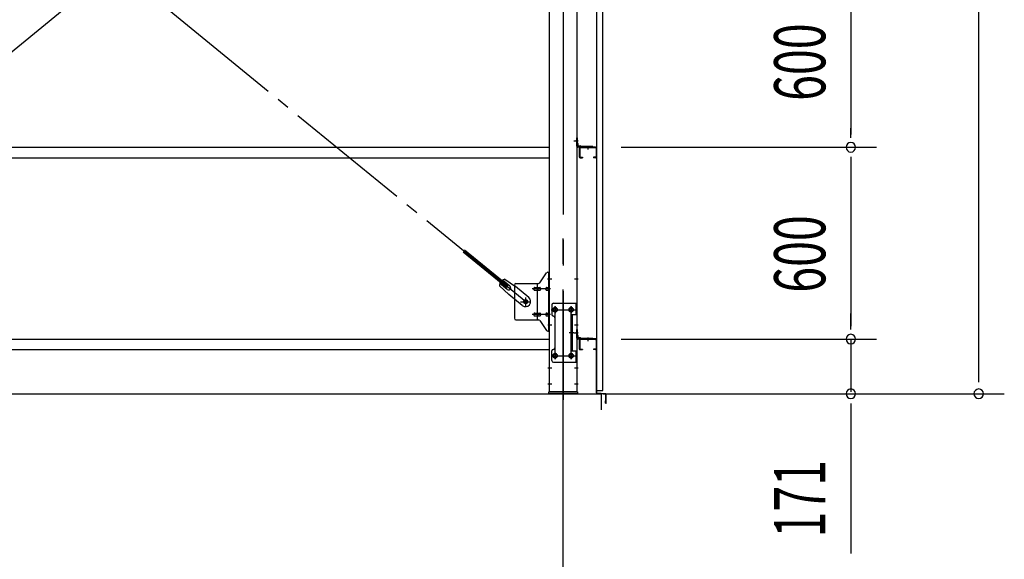
# Model space of a CAD drawing. Extents: x 868 to 33081, y 362 to 22484.
# Drawn here: x 21584 to 24664, y 15765 to 17453 of the extents above; entities that cross this region are included whole.
import ezdxf

# ---------------------------------------------------------------- set-up
doc = ezdxf.new("R2010")
doc.units = 0
doc.header["$LTSCALE"] = 80
doc.header["$MEASUREMENT"] = 0
doc.linetypes.add('1PL-M', pattern=[15, 12, -1, 1, -1])
doc.linetypes.add('1PL-SL', pattern=[6.5, 5, -0.5, 0.5, -0.5])
for name, color, linetype in [('1PL-M1', 6, '1PL-M'), ('SUNPOU', 4, 'CONTINUOUS'), ('アンカ-プレ-ト', 1, 'CONTINUOUS'), ('ブレ-ス', 3, 'CONTINUOUS'), ('ブレ-ス取付金物', 2, 'CONTINUOUS'), ('壁', 3, 'CONTINUOUS'), ('後柱', 3, 'CONTINUOUS'), ('水切り', 3, 'CONTINUOUS'), ('胴縁', 1, 'CONTINUOUS'), ('胴縁金具', 2, 'CONTINUOUS')]:
    doc.layers.add(name, color=color, linetype=linetype)
doc.styles.add('00', font='ROMANS', dxfattribs={"width": 0.666667, "bigfont": 'BIGFONT'})

msp = doc.modelspace()

# ---------------------------------------------------------------- linework, layer by layer
at = {"layer": '1PL-M1'}
msp.add_line((23283.9, 14448.6), (23283.9, 16788.6), dxfattribs=at)
at = {"layer": 'SUNPOU'}
for p, q in [((24583.9, 16328.6), (24583.9, 19008.6)), ((24183.9, 17613.6), (24183.9, 17093.6)), ((24183.9, 17083.6), (24183.9, 17113.6)), ((23465.4, 17053.6), (24263.9, 17053.6)), ((23465.4, 17053.6), (24263.9, 17053.6)), ((24183.9, 17023.6), (24183.9, 16993.6)), ((24183.9, 17013.6), (24183.9, 16493.6)), ((24183.9, 16493.6), (24183.9, 16533.6)), ((24183.9, 16483.6), (24183.9, 16513.6)), ((24183.9, 16483.6), (24183.9, 16513.6)), ((23465.4, 16453.6), (24263.9, 16453.6)), ((23465.4, 16453.6), (24263.9, 16453.6)), ((24183.9, 16453.6), (24183.9, 16288.6)), ((24583.9, 16318.6), (24583.9, 16348.6)), ((14763.9, 16282.6), (23403.9, 16282.6)), ((23403.9, 16232.6), (23403.9, 16282.6)), ((23408.9, 16282.6), (24663.9, 16282.6)), ((23408.9, 16282.6), (24263.9, 16282.6)), ((24183.9, 16252.6), (24183.9, 16222.6)), ((24183.9, 16242.6), (24183.9, 15783.6))]:
    msp.add_line(p, q, dxfattribs=at)
for centre, start, end in [((24183.9, 17053.6), 90, 270), ((24183.9, 17053.6), 90, 270), ((24183.9, 17053.6), 270, 90), ((24183.9, 17053.6), 270, 90), ((24183.9, 16453.6), 90, 270), ((24183.9, 16453.6), 90, 270), ((24183.9, 16453.6), 270, 90), ((24183.9, 16453.6), 270, 90), ((24183.9, 16282.6), 90, 270), ((24183.9, 16282.6), 270, 90), ((24583.9, 16282.6), 90, 270), ((24583.9, 16282.6), 270, 90)]:
    msp.add_arc(centre, 15, start, end, dxfattribs=at)
at = {"layer": 'アンカ-プレ-ト', "color": 6, "linetype": '1PL-SL'}
msp.add_line((23283.9, 16257.6), (23283.9, 16313.6), dxfattribs=at)
at = {"layer": 'アンカ-プレ-ト'}
for p, q in [((23238.9, 16282.6), (23238.9, 16288.6)), ((23238.9, 16288.6), (23328.9, 16288.6)), ((23328.9, 16282.6), (23238.9, 16282.6)), ((23328.9, 16288.6), (23328.9, 16282.6))]:
    msp.add_line(p, q, dxfattribs=at)
at = {"layer": 'ブレ-ス', "color": 6, "linetype": '1PL-SL'}
for p, q in [((20600.9, 16570.6), (23166.9, 18664.6)), ((23166.9, 16570.6), (20600.9, 18664.6))]:
    msp.add_line(p, q, dxfattribs=at)
at = {"layer": 'ブレ-ス'}
for p, q in [((23106.6, 16615.3), (22971, 16726)), ((23111, 16620.8), (22975.4, 16731.4)), ((23117.5, 16619.6), (23094.6, 16638.3)), ((23101.8, 16641), (23134.4, 16617.8)), ((23084.9, 16620.3), (23114.2, 16593)), ((23109, 16609.2), (23086.1, 16627.9)), ((23106.6, 16615.3), (23111, 16620.8)), ((23176.2, 16583.7), (23134.4, 16617.8)), ((23156, 16558.9), (23114.2, 16593))]:
    msp.add_line(p, q, dxfattribs=at)
msp.add_circle((23166.9, 16570.6), 5.5, dxfattribs=at)
for centre, radius, start, end in [((23104.9, 16621.2), 20, 98.9476, 130.7046), ((23104.9, 16621.2), 20, 150.8619, 182.6189), ((23113.2, 16614.4), 6.7, 230.7832, 50.7832), ((23166.1, 16571.3), 16, 230.7833, 50.7832)]:
    msp.add_arc(centre, radius, start, end, dxfattribs=at)
at = {"layer": 'ブレ-ス取付金物'}
for p, q in [((23210.9, 16629.8), (23231.9, 16660.5)), ((23236.1, 16662.6), (23241.4, 16662.6)), ((23239.1, 16478.6), (23239.1, 16662.6)), ((23241.4, 16478.6), (23241.4, 16662.6)), ((23131.4, 16622.6), (23131.4, 16518.6)), ((23136.4, 16627.6), (23206.8, 16627.6)), ((23194.9, 16614.6), (23203.7, 16614.6)), ((23194.9, 16606.6), (23203.7, 16606.6)), ((23203.7, 16513.6), (23203.7, 16627.6)), ((23204.7, 16614.6), (23211.2, 16614.6)), ((23204.7, 16606.6), (23211.2, 16606.6)), ((23232.6, 16614.6), (23239.1, 16614.6)), ((23232.6, 16606.6), (23239.1, 16606.6)), ((23239.1, 16622.6), (23241.4, 16622.6)), ((23248.4, 16560.6), (23248.4, 16530.6)), ((23253.4, 16565.6), (23326.4, 16565.6)), ((23324.1, 16565.6), (23324.1, 16530.6)), ((23326.4, 16565.6), (23326.4, 16381.6)), ((23136.4, 16513.6), (23206.8, 16513.6)), ((23194.9, 16534.6), (23203.7, 16534.6)), ((23194.9, 16526.6), (23203.7, 16526.6)), ((23204.7, 16534.6), (23211.2, 16534.6)), ((23204.7, 16526.6), (23211.2, 16526.6)), ((23210.9, 16511.5), (23231.9, 16480.8)), ((23232.6, 16534.6), (23239.1, 16534.6)), ((23232.6, 16526.6), (23239.1, 16526.6)), ((23239.1, 16518.6), (23241.4, 16518.6)), ((23258.4, 16520.6), (23258.4, 16426.6)), ((23309.6, 16530.6), (23309.6, 16416.6)), ((23309.6, 16530.6), (23326.4, 16530.6)), ((23311.9, 16530.6), (23311.9, 16416.6)), ((23236.1, 16478.6), (23241.4, 16478.6)), ((23248.4, 16386.6), (23248.4, 16416.6)), ((23309.6, 16416.6), (23326.4, 16416.6)), ((23324.1, 16416.6), (23324.1, 16381.6)), ((23253.4, 16381.6), (23326.4, 16381.6))]:
    msp.add_line(p, q, dxfattribs=at)
at = {"layer": 'ブレ-ス取付金物', "color": 6, "linetype": '1PL-SL'}
for p, q in [((23235.3, 16642.6), (23246.5, 16642.6)), ((23243.9, 16610.6), (23186.5, 16610.6)), ((23150.9, 16570.6), (23182.7, 16570.6)), ((23166.9, 16557.7), (23166.9, 16583.6)), ((23246.9, 16545.6), (23321.1, 16545.6)), ((23258.9, 16555.2), (23258.9, 16535.2)), ((23308.9, 16555.2), (23308.9, 16535.2)), ((23243.9, 16530.6), (23186.5, 16530.6)), ((23236.4, 16498.6), (23245.4, 16498.6)), ((23317.4, 16473.6), (23302.4, 16473.6)), ((23247.1, 16401.6), (23322.4, 16401.6)), ((23258.9, 16411.2), (23258.9, 16391.2)), ((23308.9, 16411.2), (23308.9, 16391.2))]:
    msp.add_line(p, q, dxfattribs=at)
at = {"layer": 'ブレ-ス取付金物'}
for centre, radius in [((23166.9, 16570.6), 6.5), ((23258.9, 16545.6), 6), ((23308.9, 16545.6), 6), ((23258.9, 16401.6), 6), ((23308.9, 16401.6), 6)]:
    msp.add_circle(centre, radius, dxfattribs=at)
for centre, radius, start, end in [((23236.1, 16657.6), 5, 90, 145.561), ((23236.1, 16657.6), 5, 90, 145.561), ((23136.4, 16622.6), 5, 90, 180), ((23196, 16610.6), 4.56, 160.0776, 180), ((23196, 16610.6), 4.56, 180, 199.9224), ((23195.5, 16610.8), 4.01, 138.8141, 160.0776), ((23195.5, 16610.4), 4.01, 199.9224, 221.1859), ((23195.1, 16611.1), 3.57, 115.3323, 138.8141), ((23195.1, 16610.2), 3.57, 221.1859, 244.6677), ((23194.9, 16611.6), 3.07, 90, 115.3323), ((23194.9, 16609.7), 3.07, 244.6677, 270), ((23203.7, 16613), 1.61, 56.4659, 90), ((23203.7, 16608.2), 1.61, 270, 303.5341), ((23203, 16611.9), 2.98, 32.0054, 56.4659), ((23203, 16609.4), 2.98, 303.5341, 327.9946), ((23201.8, 16611.1), 4.4, 14.5143, 32.0054), ((23201.8, 16610.1), 4.4, 327.9946, 345.4857), ((23199.8, 16610.6), 6.38, 0, 14.5143), ((23199.8, 16610.6), 6.38, 345.4857, 0), ((23206.8, 16632.6), 5, 270, 325.561), ((23211.2, 16613), 1.61, 56.4659, 90), ((23211.2, 16608.2), 1.61, 270, 303.5341), ((23210.5, 16611.9), 2.98, 32.0054, 56.4659), ((23210.5, 16609.4), 2.98, 303.5341, 327.9946), ((23209.3, 16611.1), 4.4, 14.5143, 32.0054), ((23209.3, 16610.1), 4.4, 327.9946, 345.4857), ((23207.3, 16610.6), 6.38, 0, 14.5143), ((23207.3, 16610.6), 6.38, 345.4857, 0), ((23233.7, 16610.6), 4.56, 160.0776, 180), ((23233.7, 16610.6), 4.56, 180, 199.9224), ((23233.2, 16610.8), 4.01, 138.8141, 160.0776), ((23233.2, 16610.4), 4.01, 199.9224, 221.1859), ((23232.8, 16611.1), 3.57, 115.3323, 138.8141), ((23232.8, 16610.2), 3.57, 221.1859, 244.6677), ((23232.6, 16611.6), 3.07, 90, 115.3323), ((23232.6, 16609.7), 3.07, 244.6677, 270), ((23243, 16610.6), 6.38, 165.4857, 180), ((23243, 16610.6), 6.38, 180, 194.5143), ((23241.1, 16611.1), 4.4, 147.9946, 165.4857), ((23241.1, 16610.1), 4.4, 194.5143, 212.0054), ((23239.9, 16611.9), 2.98, 123.5341, 147.9946), ((23239.9, 16609.4), 2.98, 212.0054, 236.4659), ((23239.1, 16613), 1.61, 90, 123.5341), ((23239.1, 16608.2), 1.61, 236.4659, 270), ((23253.4, 16560.6), 5, 90, 180), ((23136.4, 16518.6), 5, 180, 270), ((23196, 16530.6), 4.56, 160.0776, 180), ((23196, 16530.6), 4.56, 180, 199.9224), ((23195.5, 16530.8), 4.01, 138.8141, 160.0776), ((23195.5, 16530.4), 4.01, 199.9224, 221.1859), ((23195.1, 16531.1), 3.57, 115.3323, 138.8141), ((23195.1, 16530.2), 3.57, 221.1859, 244.6677), ((23194.9, 16531.6), 3.07, 90, 115.3323), ((23194.9, 16529.7), 3.07, 244.6677, 270), ((23203.7, 16533), 1.61, 56.4659, 90), ((23203.7, 16528.2), 1.61, 270, 303.5341), ((23203, 16531.9), 2.98, 32.0054, 56.4659), ((23203, 16529.4), 2.98, 303.5341, 327.9946), ((23201.8, 16531.1), 4.4, 14.5143, 32.0054), ((23201.8, 16530.1), 4.4, 327.9946, 345.4857), ((23199.8, 16530.6), 6.38, 0, 14.5143), ((23199.8, 16530.6), 6.38, 345.4857, 0), ((23206.8, 16508.6), 5, 34.439, 90), ((23211.2, 16533), 1.61, 56.4659, 90), ((23211.2, 16528.2), 1.61, 270, 303.5341), ((23210.5, 16531.9), 2.98, 32.0054, 56.4659), ((23210.5, 16529.4), 2.98, 303.5341, 327.9946), ((23209.3, 16531.1), 4.4, 14.5143, 32.0054), ((23209.3, 16530.1), 4.4, 327.9946, 345.4857), ((23207.3, 16530.6), 6.38, 0, 14.5143), ((23207.3, 16530.6), 6.38, 345.4857, 0), ((23233.7, 16530.6), 4.56, 160.0776, 180), ((23233.7, 16530.6), 4.56, 180, 199.9224), ((23233.2, 16530.8), 4.01, 138.8141, 160.0776), ((23233.2, 16530.4), 4.01, 199.9224, 221.1859), ((23232.8, 16531.1), 3.57, 115.3323, 138.8141), ((23232.8, 16530.2), 3.57, 221.1859, 244.6677), ((23232.6, 16531.6), 3.07, 90, 115.3323), ((23232.6, 16529.7), 3.07, 244.6677, 270), ((23243, 16530.6), 6.38, 165.4857, 180), ((23243, 16530.6), 6.38, 180, 194.5143), ((23241.1, 16531.1), 4.4, 147.9946, 165.4857), ((23241.1, 16530.1), 4.4, 194.5143, 212.0054), ((23239.9, 16531.9), 2.98, 123.5341, 147.9946), ((23239.9, 16529.4), 2.98, 212.0054, 236.4659), ((23239.1, 16533), 1.61, 90, 123.5341), ((23239.1, 16528.2), 1.61, 236.4659, 270), ((23253.4, 16530.6), 5, 180, 270), ((23253.4, 16520.6), 5, 0, 90), ((23236.1, 16483.6), 5, 214.439, 270), ((23253.4, 16416.6), 5, 90, 180), ((23253.4, 16426.6), 5, 270, 0), ((23253.4, 16386.6), 5, 180, 270)]:
    msp.add_arc(centre, radius, start, end, dxfattribs=at)
at = {"layer": '壁'}
for p, q in [((23388.4, 18980.6), (23388.4, 16292.6)), ((23408.4, 16292.6), (23408.4, 18980.6)), ((23388.4, 16292.6), (23408.4, 16292.6))]:
    msp.add_line(p, q, dxfattribs=at)
at = {"layer": '後柱', "color": 6, "linetype": '1PL-M'}
msp.add_line((23283.9, 19003.6), (23283.9, 16263.6), dxfattribs=at)
at = {"layer": '後柱'}
for p, q in [((23241.4, 16288.6), (23241.4, 18978.6)), ((23326.4, 18978.6), (23326.4, 16288.6)), ((23260.4, 16551.6), (23257.4, 16551.6)), ((23257.4, 16539.6), (23260.4, 16539.6)), ((23310.4, 16551.6), (23307.4, 16551.6)), ((23307.4, 16539.6), (23310.4, 16539.6)), ((23260.4, 16407.6), (23257.4, 16407.6)), ((23257.4, 16395.6), (23260.4, 16395.6)), ((23310.4, 16407.6), (23307.4, 16407.6)), ((23307.4, 16395.6), (23310.4, 16395.6)), ((23326.4, 16288.6), (23241.4, 16288.6))]:
    msp.add_line(p, q, dxfattribs=at)
at = {"layer": '後柱', "color": 6, "linetype": '1PL-SL'}
for p, q in [((23317.4, 17073.6), (23331.4, 17073.6)), ((23317.4, 17073.6), (23331.4, 17073.6)), ((23236.4, 16642.6), (23248.7, 16642.6)), ((23319.1, 16642.6), (23331.4, 16642.6)), ((23246.4, 16545.6), (23271.4, 16545.6)), ((23258.9, 16390.6), (23258.9, 16556.6)), ((23296.4, 16545.6), (23321.4, 16545.6)), ((23308.9, 16390.6), (23308.9, 16556.6)), ((23236.4, 16498.6), (23248.7, 16498.6)), ((23319.1, 16498.6), (23331.4, 16498.6)), ((23317.4, 16473.6), (23331.4, 16473.6)), ((23317.4, 16473.6), (23331.4, 16473.6)), ((23246.4, 16401.6), (23271.4, 16401.6)), ((23296.4, 16401.6), (23321.4, 16401.6)), ((23236.4, 16363.6), (23248, 16363.6)), ((23319.8, 16363.6), (23331.4, 16363.6)), ((23236.4, 16313.6), (23248, 16313.6)), ((23319.8, 16313.6), (23331.4, 16313.6))]:
    msp.add_line(p, q, dxfattribs=at)
at = {"layer": '後柱'}
for centre, start, end in [((23257.4, 16545.6), 90, 270), ((23260.4, 16545.6), 270, 90), ((23307.4, 16545.6), 90, 270), ((23310.4, 16545.6), 270, 90), ((23257.4, 16401.6), 90, 270), ((23260.4, 16401.6), 270, 90), ((23307.4, 16401.6), 90, 270), ((23310.4, 16401.6), 270, 90)]:
    msp.add_arc(centre, 6, start, end, dxfattribs=at)
at = {"layer": '水切り'}
for p, q in [((23387.4, 16454.6), (23377.4, 16454.6)), ((23377.4, 16454.6), (23377.4, 16453.6)), ((23387.4, 16453.6), (23377.4, 16453.6)), ((23388.4, 16285.6), (23388.4, 16452.6)), ((23389.4, 16285.6), (23389.4, 16452.6)), ((23416.6, 16282.8), (23390.3, 16284.6)), ((23416.5, 16281.8), (23390.3, 16283.6)), ((23417.4, 16253.6), (23417.4, 16280.8)), ((23418.4, 16253.6), (23418.4, 16280.8)), ((23416.4, 16260.6), (23417.4, 16260.6)), ((23416.4, 16253.6), (23416.4, 16260.6))]:
    msp.add_line(p, q, dxfattribs=at)
for centre, radius, start, end in [((23387.4, 16452.6), 2, 0, 90), ((23387.4, 16452.6), 1, 0, 90), ((23390.4, 16285.6), 2, 180, 266.0548), ((23390.4, 16285.6), 1, 180, 266.0548), ((23416.4, 16280.8), 1, 0, 86.0548), ((23416.4, 16280.8), 2, 0, 86.0548), ((23417.4, 16253.6), 1, 180, 0)]:
    msp.add_arc(centre, radius, start, end, dxfattribs=at)
at = {"layer": '胴縁'}
for p, q in [((20526.4, 17053.6), (23241.4, 17053.6)), ((23334.4, 17050.6), (23334.4, 17023.6)), ((23336, 17050.6), (23336, 17023.6)), ((23385.4, 17053.6), (23337.4, 17053.6)), ((23385.4, 17052), (23337.4, 17052)), ((23386.8, 17050.6), (23386.8, 17023.6)), ((23388.4, 17050.6), (23388.4, 17023.6)), ((20526.4, 17020.6), (23241.4, 17020.6)), ((23337.4, 17022.2), (23344.4, 17022.2)), ((23337.4, 17020.6), (23344.4, 17020.6)), ((23344.4, 17022.2), (23344.4, 17020.6)), ((23385.4, 17022.2), (23378.4, 17022.2)), ((23378.4, 17022.2), (23378.4, 17020.6)), ((23385.4, 17020.6), (23378.4, 17020.6)), ((20526.4, 16453.6), (23241.4, 16453.6)), ((23334.4, 16450.6), (23334.4, 16423.6)), ((23336, 16450.6), (23336, 16423.6)), ((23385.4, 16453.6), (23337.4, 16453.6)), ((23385.4, 16452), (23337.4, 16452)), ((23386.8, 16450.6), (23386.8, 16423.6)), ((23388.4, 16450.6), (23388.4, 16423.6)), ((20526.4, 16420.6), (23241.4, 16420.6)), ((23337.4, 16422.2), (23344.4, 16422.2)), ((23337.4, 16420.6), (23344.4, 16420.6)), ((23344.4, 16422.2), (23344.4, 16420.6)), ((23385.4, 16422.2), (23378.4, 16422.2)), ((23378.4, 16422.2), (23378.4, 16420.6)), ((23385.4, 16420.6), (23378.4, 16420.6))]:
    msp.add_line(p, q, dxfattribs=at)
at = {"layer": '胴縁', "color": 6, "linetype": '1PL-M'}
for p, q in [((23361.4, 17058.6), (23361.4, 17047)), ((23361.4, 16458.6), (23361.4, 16447))]:
    msp.add_line(p, q, dxfattribs=at)
at = {"layer": '胴縁'}
for centre, radius, start, end in [((23337.4, 17050.6), 3, 90, 180), ((23337.4, 17050.6), 1.4, 90, 180), ((23385.4, 17050.6), 3, 0, 90), ((23385.4, 17050.6), 1.4, 0, 90), ((23337.4, 17023.6), 3, 180, 270), ((23337.4, 17023.6), 1.4, 180, 270), ((23385.4, 17023.6), 3, 270, 0), ((23385.4, 17023.6), 1.4, 270, 0), ((23337.4, 16450.6), 3, 90, 180), ((23337.4, 16450.6), 1.4, 90, 180), ((23385.4, 16450.6), 3, 0, 90), ((23385.4, 16450.6), 1.4, 0, 90), ((23337.4, 16423.6), 3, 180, 270), ((23337.4, 16423.6), 1.4, 180, 270), ((23385.4, 16423.6), 3, 270, 0), ((23385.4, 16423.6), 1.4, 270, 0)]:
    msp.add_arc(centre, radius, start, end, dxfattribs=at)
at = {"layer": '胴縁金具', "color": 6, "linetype": '1PL-SL'}
for p, q in [((23331.2, 17073.6), (23323.9, 17073.6)), ((23361.4, 17058.4), (23361.4, 17051.1)), ((23331.2, 16473.6), (23323.9, 16473.6)), ((23361.4, 16458.4), (23361.4, 16451.1))]:
    msp.add_line(p, q, dxfattribs=at)
at = {"layer": '胴縁金具'}
for p, q in [((23326.4, 17056.6), (23326.4, 17083.6)), ((23326.4, 17083.6), (23328.7, 17083.6)), ((23328.7, 17056.6), (23328.7, 17083.6)), ((23328.7, 17065.9), (23329.2, 17065.9)), ((23331.2, 17059.4), (23331.2, 17063.9)), ((23376.4, 17055.9), (23329.4, 17055.9)), ((23376.4, 17053.6), (23329.4, 17053.6)), ((23332.2, 17058.4), (23336.7, 17058.4)), ((23338.7, 17055.9), (23338.7, 17056.4)), ((23376.4, 17055.9), (23376.4, 17053.6)), ((23326.4, 16456.6), (23326.4, 16483.6)), ((23326.4, 16483.6), (23328.7, 16483.6)), ((23328.7, 16456.6), (23328.7, 16483.6)), ((23328.7, 16465.9), (23329.2, 16465.9)), ((23376.4, 16455.9), (23329.4, 16455.9)), ((23376.4, 16453.6), (23329.4, 16453.6)), ((23331.2, 16459.4), (23331.2, 16463.9)), ((23332.2, 16458.4), (23336.7, 16458.4)), ((23338.7, 16455.9), (23338.7, 16456.4)), ((23376.4, 16455.9), (23376.4, 16453.6))]:
    msp.add_line(p, q, dxfattribs=at)
for centre, radius, start, end in [((23329.2, 17063.9), 2, 0, 90), ((23329.4, 17056.6), 3, 180, 270), ((23329.4, 17056.6), 0.7, 180, 270), ((23332.2, 17059.4), 1, 180, 270), ((23336.7, 17056.4), 2, 0, 90), ((23329.4, 16456.6), 3, 180, 270), ((23329.4, 16456.6), 0.7, 180, 270), ((23329.2, 16463.9), 2, 0, 90), ((23332.2, 16459.4), 1, 180, 270), ((23336.7, 16456.4), 2, 0, 90)]:
    msp.add_arc(centre, radius, start, end, dxfattribs=at)

# ---------------------------------------------------------------- texts
at = {"layer": 'SUNPOU', "style": '00', "width": 0.666667}
for s, p in [('600', (24103.9, 17198.7)), ('600', (24103.9, 16598.7)), ('171', (24103.9, 15833.1))]:
    msp.add_text(s, height=160, rotation=90, dxfattribs=at).set_placement(p)

doc.saveas('drawing.dxf')
